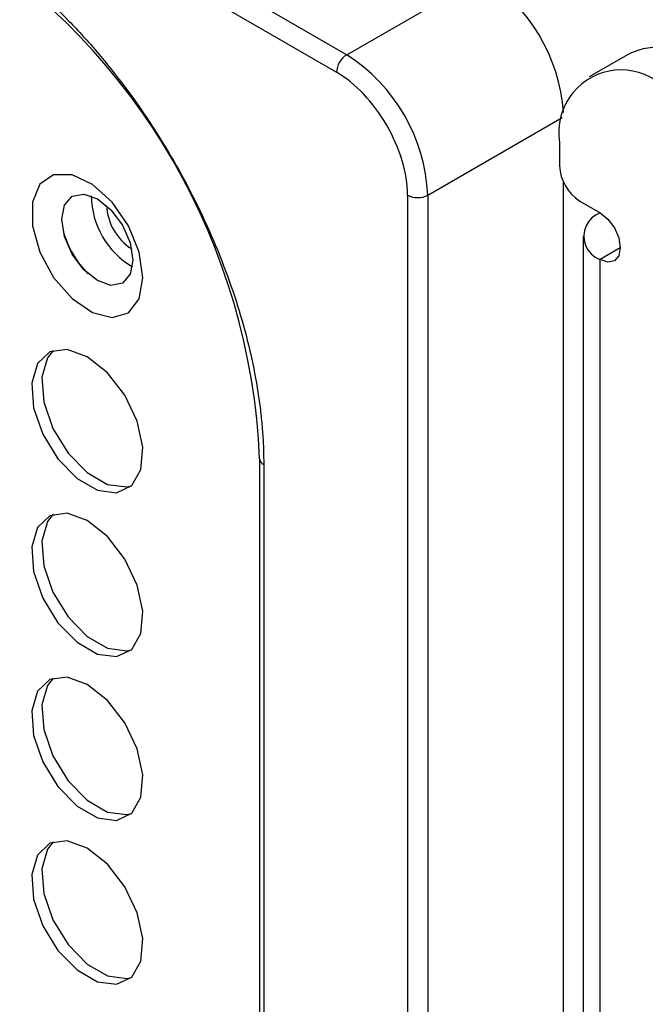
# Model space of a CAD drawing. Units: millimetres. Extents: x -1042 to 1139, y -718 to 718.
# Drawn here: x 483 to 505, y 123 to 158 of the extents above; entities that cross this region are included whole.
import ezdxf

# ---------------------------------------------------------------- set-up
doc = ezdxf.new("R2010")
doc.units = ezdxf.units.MM
doc.header["$MEASUREMENT"] = 0
doc.layers.add('Artwork', color=7, linetype='Continuous')

msp = doc.modelspace()

# ---------------------------------------------------------------- linework, layer by layer
at = {"layer": 'Artwork', "lineweight": 25}
for points in [[(194.6374, 329.2444), (194.6374, 329.2444), (494.1914, 156.3155), (494.1914, 156.3155)], [(194.2846, 328.6334), (194.2846, 328.6334), (493.8386, 155.7045), (493.8386, 155.7045)], [(493.8386, 84.7457), (493.8386, 84.7457), (194.2846, 257.6746), (194.2846, 257.6746)], [(194.3879, 257.4462), (194.3879, 257.4462), (493.942, 84.5173), (493.942, 84.5173)], [(491.1577, 142.2591), (490.8492, 149.6607), (486.9343, 156.4416), (480.6786, 160.4095)], [(494.1914, 156.3155), (494.1914, 156.3155), (498.9182, 159.0442), (498.9182, 159.0442)], [(501.7372, 154.3091), (501.594, 156.2428), (500.5499, 157.9967), (498.9182, 159.0443)], [(483.5397, 158.4444), (483.8732, 158.1412), (484.2018, 157.822), (484.5244, 157.4883)], [(484.5244, 157.4883), (484.8603, 157.1408), (485.1896, 156.7777), (485.5103, 156.4007)], [(506.5376, 156.1119), (505.8098, 156.6333), (504.8594, 156.7274), (504.0435, 156.3589)], [(485.5103, 156.4007), (485.8312, 156.0235), (486.1435, 155.6325), (486.4461, 155.2293)], [(494.1914, 156.3155), (493.9815, 156.1813), (493.85, 155.9534), (493.8386, 155.7045)], [(497.0134, 151.4277), (496.9228, 153.4187), (495.8703, 155.2415), (494.1914, 156.3155)], [(504.0435, 156.3589), (504.0435, 156.3589), (502.6325, 155.5443), (502.6325, 155.5443)], [(495.5847, 153.8614), (495.1216, 154.6635), (494.4935, 155.3265), (493.8386, 155.7045)], [(486.4461, 155.2293), (487.0631, 154.407), (487.6394, 153.5341), (488.1615, 152.6298)], [(497.0134, 151.4277), (497.0134, 151.4277), (501.6902, 154.1276), (501.6902, 154.1276)], [(496.3079, 151.4277), (496.3079, 152.1839), (496.0477, 153.0594), (495.5846, 153.8614)], [(501.5991, 153.2603), (501.5991, 153.2603), (501.5991, 152.4456), (501.5991, 152.4456)], [(488.1615, 152.6298), (488.6836, 151.7256), (489.1514, 150.79), (489.5551, 149.8444)], [(501.5991, 152.4456), (501.6217, 151.9479), (501.8848, 151.4921), (502.3046, 151.2237)], [(501.7402, 90.8557), (501.7402, 90.8557), (501.7402, 151.8753), (501.7402, 151.8753)], [(485.3022, 151.4048), (485.3132, 150.3874), (485.8546, 149.4496), (486.7301, 148.9314)], [(496.3079, 151.4277), (496.5291, 151.3131), (496.7922, 151.3131), (497.0134, 151.4277)], [(496.3079, 151.4277), (496.3079, 151.4277), (496.3079, 86.1717), (496.3079, 86.1717)], [(497.0134, 151.4277), (497.0134, 151.4277), (497.0134, 86.1717), (497.0134, 86.1717)], [(502.3046, 151.2236), (502.3046, 151.2236), (503.0101, 150.8164), (503.0101, 150.8164)], [(485.8313, 151.0725), (485.8621, 150.4555), (486.188, 149.891), (486.7069, 149.5557)], [(503.0103, 150.8162), (503.0103, 150.8162), (503.0101, 150.8161), (503.0101, 150.8161)], [(484.3214, 150.1968), (484.4705, 149.6238), (484.7719, 149.1018), (485.1935, 148.6861)], [(489.555, 149.8444), (489.7529, 149.3809), (489.9353, 148.9151), (490.1014, 148.4488)], [(502.4256, 150.0016), (502.4256, 150.0016), (502.4256, 92.8924), (502.4256, 92.8924)], [(503.7156, 149.5943), (503.7156, 149.5943), (503.0101, 149.187), (503.0101, 149.187)], [(503.0101, 92.0778), (503.0101, 92.0778), (503.0101, 149.187), (503.0101, 149.187)], [(490.1014, 148.4488), (490.2676, 147.9823), (490.4175, 147.5155), (490.5506, 147.0506)], [(403.4201, 147.4055), (403.4201, 147.4055), (483.8533, 100.9724), (483.8533, 100.9724)], [(490.5506, 147.0507), (490.6782, 146.6046), (490.7904, 146.1604), (490.8862, 145.7203)], [(490.8862, 145.7203), (490.982, 145.2799), (491.0616, 144.8435), (491.1247, 144.4132)], [(491.1247, 144.4132), (491.1546, 144.21), (491.1807, 144.0083), (491.2031, 143.808)], [(491.2031, 143.808), (491.2254, 143.6082), (491.244, 143.41), (491.2591, 143.2134)], [(491.2591, 143.2134), (491.2742, 143.0167), (491.2858, 142.8217), (491.2927, 142.6292)], [(491.2927, 142.6292), (491.2996, 142.4362), (491.3017, 142.2459), (491.3039, 142.0555)], [(491.1577, 142.2591), (491.1666, 142.17), (491.2223, 142.0924), (491.3039, 142.0555)], [(491.1577, 142.2591), (491.1577, 142.2591), (491.1577, 101.525), (491.1577, 101.525)], [(491.3038, 142.0555), (491.3038, 142.0555), (491.3038, 101.3214), (491.3038, 101.3214)]]:
    msp.add_open_spline(points, degree=3, dxfattribs=at)
for points, knots in [([(505.1266, 155.2973), (504.1942, 156.0578), (502.8219, 155.9185), (502.0614, 154.9862), (502.0614, 154.9862), (501.6676, 154.5034), (501.4993, 153.8752), (501.5991, 153.2603)], [0, 0, 0, 0, 0.3333333, 0.3333333, 0.3333333, 0.3333333, 1, 1, 1, 1]), ([(487.1011, 148.5544), (487.1011, 148.5544), (486.9701, 147.8207), (486.9701, 147.8207), (486.9701, 147.8207), (486.9701, 147.8207), (486.5948, 147.3374), (486.5948, 147.3374), (486.5948, 147.3374), (486.5948, 147.3374), (486.0258, 147.1697), (486.0258, 147.1697), (486.0258, 147.1697), (486.0258, 147.1697), (485.34, 147.3402), (485.34, 147.3402), (485.34, 147.3402), (485.34, 147.3402), (484.6301, 147.8261), (484.6301, 147.8261), (484.6301, 147.8261), (484.6301, 147.8261), (483.9918, 148.5615), (483.9918, 148.5615), (483.9918, 148.5615), (483.9918, 148.5615), (483.5115, 149.4472), (483.5115, 149.4472), (483.5115, 149.4472), (483.5115, 149.4472), (483.2539, 150.3637), (483.2539, 150.3637), (483.2539, 150.3637), (483.2539, 150.3637), (483.2539, 151.187), (483.2539, 151.187), (483.2539, 151.187), (483.2539, 151.187), (483.5115, 151.8061), (483.5115, 151.8061), (483.5115, 151.8061), (483.5115, 151.8061), (483.9918, 152.1372), (483.9918, 152.1372), (483.9918, 152.1372), (483.9918, 152.1372), (484.6301, 152.1358), (484.6301, 152.1358), (484.6301, 152.1358), (484.6301, 152.1358), (485.34, 151.8019), (485.34, 151.8019), (485.34, 151.8019), (485.34, 151.8019), (486.0258, 151.1807), (486.0258, 151.1807), (486.0258, 151.1807), (486.0258, 151.1807), (486.5948, 150.356), (486.5948, 150.356), (486.5948, 150.356), (486.5948, 150.356), (486.9701, 149.4394), (486.9701, 149.4394), (486.9701, 149.4394), (486.9701, 149.4394), (487.1011, 148.5544), (487.1011, 148.5544)], [0, 0, 0, 0, 0.0555556, 0.0555556, 0.0555556, 0.0555556, 0.1111111, 0.1111111, 0.1111111, 0.1111111, 0.1666667, 0.1666667, 0.1666667, 0.1666667, 0.2222222, 0.2222222, 0.2222222, 0.2222222, 0.2777778, 0.2777778, 0.2777778, 0.2777778, 0.3333333, 0.3333333, 0.3333333, 0.3333333, 0.3888889, 0.3888889, 0.3888889, 0.3888889, 0.4444444, 0.4444444, 0.4444444, 0.4444444, 0.5, 0.5, 0.5, 0.5, 0.5555556, 0.5555556, 0.5555556, 0.5555556, 0.6111111, 0.6111111, 0.6111111, 0.6111111, 0.6666667, 0.6666667, 0.6666667, 0.6666667, 0.7222222, 0.7222222, 0.7222222, 0.7222222, 0.7777778, 0.7777778, 0.7777778, 0.7777778, 0.8333333, 0.8333333, 0.8333333, 0.8333333, 0.8888889, 0.8888889, 0.8888889, 0.8888889, 1, 1, 1, 1]), ([(486.7484, 149.1653), (486.7484, 149.1653), (486.6544, 149.7652), (486.6544, 149.7652), (486.6544, 149.7652), (486.6544, 149.7652), (486.3868, 150.3822), (486.3868, 150.3822), (486.3868, 150.3822), (486.3868, 150.3822), (485.9862, 150.9225), (485.9862, 150.9225), (485.9862, 150.9225), (485.9862, 150.9225), (485.5138, 151.3037), (485.5138, 151.3037), (485.5138, 151.3037), (485.5138, 151.3037), (485.0413, 151.468), (485.0413, 151.468), (485.0413, 151.468), (485.0413, 151.468), (484.6408, 151.3901), (484.6408, 151.3901), (484.6408, 151.3901), (484.6408, 151.3901), (484.3731, 151.0821), (484.3731, 151.0821), (484.3731, 151.0821), (484.3731, 151.0821), (484.2791, 150.5908), (484.2791, 150.5908), (484.2791, 150.5908), (484.2791, 150.5908), (484.3731, 149.9909), (484.3731, 149.9909), (484.3731, 149.9909), (484.3731, 149.9909), (484.6408, 149.3739), (484.6408, 149.3739), (484.6408, 149.3739), (484.6408, 149.3739), (485.0413, 148.8336), (485.0413, 148.8336), (485.0413, 148.8336), (485.0413, 148.8336), (485.5138, 148.4524), (485.5138, 148.4524), (485.5138, 148.4524), (485.5138, 148.4524), (485.9862, 148.2881), (485.9862, 148.2881), (485.9862, 148.2881), (485.9862, 148.2881), (486.3868, 148.366), (486.3868, 148.366), (486.3868, 148.366), (486.3868, 148.366), (486.6544, 148.674), (486.6544, 148.674), (486.6544, 148.674), (486.6544, 148.674), (486.7484, 149.1653), (486.7484, 149.1653)], [0, 0, 0, 0, 0.0588235, 0.0588235, 0.0588235, 0.0588235, 0.1176471, 0.1176471, 0.1176471, 0.1176471, 0.1764706, 0.1764706, 0.1764706, 0.1764706, 0.2352941, 0.2352941, 0.2352941, 0.2352941, 0.2941176, 0.2941176, 0.2941176, 0.2941176, 0.3529412, 0.3529412, 0.3529412, 0.3529412, 0.4117647, 0.4117647, 0.4117647, 0.4117647, 0.4705882, 0.4705882, 0.4705882, 0.4705882, 0.5294118, 0.5294118, 0.5294118, 0.5294118, 0.5882353, 0.5882353, 0.5882353, 0.5882353, 0.6470588, 0.6470588, 0.6470588, 0.6470588, 0.7058824, 0.7058824, 0.7058824, 0.7058824, 0.7647059, 0.7647059, 0.7647059, 0.7647059, 0.8235294, 0.8235294, 0.8235294, 0.8235294, 0.8823529, 0.8823529, 0.8823529, 0.8823529, 1, 1, 1, 1]), ([(503.0101, 150.8161), (502.5602, 150.6454), (502.334, 150.1423), (502.5047, 149.6924), (502.5047, 149.6924), (502.5931, 149.4594), (502.7771, 149.2754), (503.0101, 149.187)], [0, 0, 0, 0, 0.3333333, 0.3333333, 0.3333333, 0.3333333, 1, 1, 1, 1]), ([(503.0101, 150.8164), (503.0101, 150.8164), (503.2801, 150.5985), (503.2801, 150.5985), (503.2801, 150.5985), (503.2801, 150.5985), (503.5089, 150.2898), (503.5089, 150.2898), (503.5089, 150.2898), (503.5089, 150.2898), (503.6619, 149.9372), (503.6619, 149.9372), (503.6619, 149.9372), (503.6619, 149.9372), (503.7156, 149.5944), (503.7156, 149.5944), (503.7156, 149.5944), (503.7156, 149.5944), (503.6619, 149.3136), (503.6619, 149.3136), (503.6619, 149.3136), (503.6619, 149.3136), (503.5089, 149.1376), (503.5089, 149.1376), (503.5089, 149.1376), (503.5089, 149.1376), (503.2801, 149.0932), (503.2801, 149.0932), (503.2801, 149.0932), (503.2801, 149.0932), (503.0101, 149.187), (503.0101, 149.187)], [0, 0, 0, 0, 0.1111111, 0.1111111, 0.1111111, 0.1111111, 0.2222222, 0.2222222, 0.2222222, 0.2222222, 0.3333333, 0.3333333, 0.3333333, 0.3333333, 0.4444444, 0.4444444, 0.4444444, 0.4444444, 0.5555556, 0.5555556, 0.5555556, 0.5555556, 0.6666667, 0.6666667, 0.6666667, 0.6666667, 0.7777778, 0.7777778, 0.7777778, 0.7777778, 1, 1, 1, 1]), ([(485.161, 145.8047), (485.161, 145.8047), (485.8619, 145.2488), (485.8619, 145.2488), (485.8619, 145.2488), (485.8619, 145.2488), (486.4681, 144.4654), (486.4681, 144.4654), (486.4681, 144.4654), (486.4681, 144.4654), (486.8977, 143.5603), (486.8977, 143.5603), (486.8977, 143.5603), (486.8977, 143.5603), (487.0929, 142.6558), (487.0929, 142.6558), (487.0929, 142.6558), (487.0929, 142.6558), (487.0271, 141.8739), (487.0271, 141.8739), (487.0271, 141.8739), (487.0271, 141.8739), (486.7092, 141.3204), (486.7092, 141.3204), (486.7092, 141.3204), (486.7092, 141.3204), (486.1823, 141.0699), (486.1823, 141.0699), (486.1823, 141.0699), (486.1823, 141.0699), (485.5175, 141.1563), (485.5175, 141.1563), (485.5175, 141.1563), (485.5175, 141.1563), (484.8045, 141.5679), (484.8045, 141.5679), (484.8045, 141.5679), (484.8045, 141.5679), (484.1397, 142.2491), (484.1397, 142.2491), (484.1397, 142.2491), (484.1397, 142.2491), (483.6128, 143.108), (483.6128, 143.108), (483.6128, 143.108), (483.6128, 143.108), (483.295, 144.0284), (483.295, 144.0284), (483.295, 144.0284), (483.295, 144.0284), (483.2292, 144.8862), (483.2292, 144.8862), (483.2292, 144.8862), (483.2292, 144.8862), (483.4243, 145.5655), (483.4243, 145.5655), (483.4243, 145.5655), (483.4243, 145.5655), (483.854, 145.9745), (483.854, 145.9745), (483.854, 145.9745), (483.854, 145.9745), (484.4602, 146.058), (484.4602, 146.058), (484.4602, 146.058), (484.4602, 146.058), (485.161, 145.8047), (485.161, 145.8047)], [0, 0, 0, 0, 0.0555556, 0.0555556, 0.0555556, 0.0555556, 0.1111111, 0.1111111, 0.1111111, 0.1111111, 0.1666667, 0.1666667, 0.1666667, 0.1666667, 0.2222222, 0.2222222, 0.2222222, 0.2222222, 0.2777778, 0.2777778, 0.2777778, 0.2777778, 0.3333333, 0.3333333, 0.3333333, 0.3333333, 0.3888889, 0.3888889, 0.3888889, 0.3888889, 0.4444444, 0.4444444, 0.4444444, 0.4444444, 0.5, 0.5, 0.5, 0.5, 0.5555556, 0.5555556, 0.5555556, 0.5555556, 0.6111111, 0.6111111, 0.6111111, 0.6111111, 0.6666667, 0.6666667, 0.6666667, 0.6666667, 0.7222222, 0.7222222, 0.7222222, 0.7222222, 0.7777778, 0.7777778, 0.7777778, 0.7777778, 0.8333333, 0.8333333, 0.8333333, 0.8333333, 0.8888889, 0.8888889, 0.8888889, 0.8888889, 1, 1, 1, 1]), ([(483.977, 146.0226), (483.977, 146.0226), (483.777, 145.7691), (483.777, 145.7691), (483.777, 145.7691), (483.777, 145.7691), (483.5819, 145.0899), (483.5819, 145.0899), (483.5819, 145.0899), (483.5819, 145.0899), (483.6477, 144.2321), (483.6477, 144.2321), (483.6477, 144.2321), (483.6477, 144.2321), (483.9655, 143.3116), (483.9655, 143.3116), (483.9655, 143.3116), (483.9655, 143.3116), (484.4924, 142.4527), (484.4924, 142.4527), (484.4924, 142.4527), (484.4924, 142.4527), (485.1573, 141.7715), (485.1573, 141.7715), (485.1573, 141.7715), (485.1573, 141.7715), (485.8702, 141.3599), (485.8702, 141.3599), (485.8702, 141.3599), (485.8702, 141.3599), (486.5351, 141.2735), (486.5351, 141.2735), (486.5351, 141.2735), (486.5351, 141.2735), (486.6978, 141.3096), (486.6978, 141.3096)], [0, 0, 0, 0, 0.1, 0.1, 0.1, 0.1, 0.2, 0.2, 0.2, 0.2, 0.3, 0.3, 0.3, 0.3, 0.4, 0.4, 0.4, 0.4, 0.5, 0.5, 0.5, 0.5, 0.6, 0.6, 0.6, 0.6, 0.7, 0.7, 0.7, 0.7, 0.8, 0.8, 0.8, 0.8, 1, 1, 1, 1]), ([(485.161, 140.1019), (485.161, 140.1019), (485.8619, 139.546), (485.8619, 139.546), (485.8619, 139.546), (485.8619, 139.546), (486.4681, 138.7626), (486.4681, 138.7626), (486.4681, 138.7626), (486.4681, 138.7626), (486.8977, 137.8576), (486.8977, 137.8576), (486.8977, 137.8576), (486.8977, 137.8576), (487.0929, 136.953), (487.0929, 136.953), (487.0929, 136.953), (487.0929, 136.953), (487.0271, 136.1712), (487.0271, 136.1712), (487.0271, 136.1712), (487.0271, 136.1712), (486.7092, 135.6176), (486.7092, 135.6176), (486.7092, 135.6176), (486.7092, 135.6176), (486.1823, 135.3671), (486.1823, 135.3671), (486.1823, 135.3671), (486.1823, 135.3671), (485.5175, 135.4535), (485.5175, 135.4535), (485.5175, 135.4535), (485.5175, 135.4535), (484.8045, 135.8651), (484.8045, 135.8651), (484.8045, 135.8651), (484.8045, 135.8651), (484.1397, 136.5463), (484.1397, 136.5463), (484.1397, 136.5463), (484.1397, 136.5463), (483.6128, 137.4052), (483.6128, 137.4052), (483.6128, 137.4052), (483.6128, 137.4052), (483.295, 138.3257), (483.295, 138.3257), (483.295, 138.3257), (483.295, 138.3257), (483.2292, 139.1835), (483.2292, 139.1835), (483.2292, 139.1835), (483.2292, 139.1835), (483.4243, 139.8627), (483.4243, 139.8627), (483.4243, 139.8627), (483.4243, 139.8627), (483.854, 140.2717), (483.854, 140.2717), (483.854, 140.2717), (483.854, 140.2717), (484.4602, 140.3552), (484.4602, 140.3552), (484.4602, 140.3552), (484.4602, 140.3552), (485.161, 140.1019), (485.161, 140.1019)], [0, 0, 0, 0, 0.0555556, 0.0555556, 0.0555556, 0.0555556, 0.1111111, 0.1111111, 0.1111111, 0.1111111, 0.1666667, 0.1666667, 0.1666667, 0.1666667, 0.2222222, 0.2222222, 0.2222222, 0.2222222, 0.2777778, 0.2777778, 0.2777778, 0.2777778, 0.3333333, 0.3333333, 0.3333333, 0.3333333, 0.3888889, 0.3888889, 0.3888889, 0.3888889, 0.4444444, 0.4444444, 0.4444444, 0.4444444, 0.5, 0.5, 0.5, 0.5, 0.5555556, 0.5555556, 0.5555556, 0.5555556, 0.6111111, 0.6111111, 0.6111111, 0.6111111, 0.6666667, 0.6666667, 0.6666667, 0.6666667, 0.7222222, 0.7222222, 0.7222222, 0.7222222, 0.7777778, 0.7777778, 0.7777778, 0.7777778, 0.8333333, 0.8333333, 0.8333333, 0.8333333, 0.8888889, 0.8888889, 0.8888889, 0.8888889, 1, 1, 1, 1]), ([(483.977, 140.3198), (483.977, 140.3198), (483.777, 140.0664), (483.777, 140.0664), (483.777, 140.0664), (483.777, 140.0664), (483.5819, 139.3871), (483.5819, 139.3871), (483.5819, 139.3871), (483.5819, 139.3871), (483.6477, 138.5293), (483.6477, 138.5293), (483.6477, 138.5293), (483.6477, 138.5293), (483.9655, 137.6088), (483.9655, 137.6088), (483.9655, 137.6088), (483.9655, 137.6088), (484.4924, 136.75), (484.4924, 136.75), (484.4924, 136.75), (484.4924, 136.75), (485.1573, 136.0687), (485.1573, 136.0687), (485.1573, 136.0687), (485.1573, 136.0687), (485.8702, 135.6571), (485.8702, 135.6571), (485.8702, 135.6571), (485.8702, 135.6571), (486.5351, 135.5708), (486.5351, 135.5708), (486.5351, 135.5708), (486.5351, 135.5708), (486.6978, 135.6068), (486.6978, 135.6068)], [0, 0, 0, 0, 0.1, 0.1, 0.1, 0.1, 0.2, 0.2, 0.2, 0.2, 0.3, 0.3, 0.3, 0.3, 0.4, 0.4, 0.4, 0.4, 0.5, 0.5, 0.5, 0.5, 0.6, 0.6, 0.6, 0.6, 0.7, 0.7, 0.7, 0.7, 0.8, 0.8, 0.8, 0.8, 1, 1, 1, 1]), ([(491.1567, 105.0485), (491.1567, 105.0485), (491.0534, 104.309), (491.0534, 104.309), (491.0534, 104.309), (491.0534, 104.309), (490.6399, 102.9736), (490.6399, 102.9736), (490.6399, 102.9736), (490.6399, 102.9736), (489.9684, 101.9105), (489.9684, 101.9105), (489.9684, 101.9105), (489.9684, 101.9105), (489.0647, 101.1606), (489.0647, 101.1606), (489.0647, 101.1606), (489.0647, 101.1606), (487.9635, 100.7528), (487.9635, 100.7528), (487.9635, 100.7528), (487.9635, 100.7528), (486.7072, 100.7026), (486.7072, 100.7026), (486.7072, 100.7026), (486.7072, 100.7026), (485.344, 101.012), (485.344, 101.012), (485.344, 101.012), (485.344, 101.012), (483.9264, 101.6692), (483.9264, 101.6692), (483.9264, 101.6692), (483.9264, 101.6692), (426.4284, 134.8621), (426.4284, 134.8621)], [0, 0, 0, 0, 0.1, 0.1, 0.1, 0.1, 0.2, 0.2, 0.2, 0.2, 0.3, 0.3, 0.3, 0.3, 0.4, 0.4, 0.4, 0.4, 0.5, 0.5, 0.5, 0.5, 0.6, 0.6, 0.6, 0.6, 0.7, 0.7, 0.7, 0.7, 0.8, 0.8, 0.8, 0.8, 1, 1, 1, 1]), ([(485.161, 134.3991), (485.161, 134.3991), (485.8619, 133.8432), (485.8619, 133.8432), (485.8619, 133.8432), (485.8619, 133.8432), (486.4681, 133.0599), (486.4681, 133.0599), (486.4681, 133.0599), (486.4681, 133.0599), (486.8977, 132.1548), (486.8977, 132.1548), (486.8977, 132.1548), (486.8977, 132.1548), (487.0929, 131.2502), (487.0929, 131.2502), (487.0929, 131.2502), (487.0929, 131.2502), (487.0271, 130.4684), (487.0271, 130.4684), (487.0271, 130.4684), (487.0271, 130.4684), (486.7092, 129.9148), (486.7092, 129.9148), (486.7092, 129.9148), (486.7092, 129.9148), (486.1823, 129.6643), (486.1823, 129.6643), (486.1823, 129.6643), (486.1823, 129.6643), (485.5175, 129.7507), (485.5175, 129.7507), (485.5175, 129.7507), (485.5175, 129.7507), (484.8045, 130.1623), (484.8045, 130.1623), (484.8045, 130.1623), (484.8045, 130.1623), (484.1397, 130.8435), (484.1397, 130.8435), (484.1397, 130.8435), (484.1397, 130.8435), (483.6128, 131.7024), (483.6128, 131.7024), (483.6128, 131.7024), (483.6128, 131.7024), (483.295, 132.6229), (483.295, 132.6229), (483.295, 132.6229), (483.295, 132.6229), (483.2292, 133.4807), (483.2292, 133.4807), (483.2292, 133.4807), (483.2292, 133.4807), (483.4243, 134.16), (483.4243, 134.16), (483.4243, 134.16), (483.4243, 134.16), (483.854, 134.5689), (483.854, 134.5689), (483.854, 134.5689), (483.854, 134.5689), (484.4602, 134.6524), (484.4602, 134.6524), (484.4602, 134.6524), (484.4602, 134.6524), (485.161, 134.3991), (485.161, 134.3991)], [0, 0, 0, 0, 0.0555556, 0.0555556, 0.0555556, 0.0555556, 0.1111111, 0.1111111, 0.1111111, 0.1111111, 0.1666667, 0.1666667, 0.1666667, 0.1666667, 0.2222222, 0.2222222, 0.2222222, 0.2222222, 0.2777778, 0.2777778, 0.2777778, 0.2777778, 0.3333333, 0.3333333, 0.3333333, 0.3333333, 0.3888889, 0.3888889, 0.3888889, 0.3888889, 0.4444444, 0.4444444, 0.4444444, 0.4444444, 0.5, 0.5, 0.5, 0.5, 0.5555556, 0.5555556, 0.5555556, 0.5555556, 0.6111111, 0.6111111, 0.6111111, 0.6111111, 0.6666667, 0.6666667, 0.6666667, 0.6666667, 0.7222222, 0.7222222, 0.7222222, 0.7222222, 0.7777778, 0.7777778, 0.7777778, 0.7777778, 0.8333333, 0.8333333, 0.8333333, 0.8333333, 0.8888889, 0.8888889, 0.8888889, 0.8888889, 1, 1, 1, 1]), ([(483.977, 134.6171), (483.977, 134.6171), (483.777, 134.3636), (483.777, 134.3636), (483.777, 134.3636), (483.777, 134.3636), (483.5819, 133.6843), (483.5819, 133.6843), (483.5819, 133.6843), (483.5819, 133.6843), (483.6477, 132.8265), (483.6477, 132.8265), (483.6477, 132.8265), (483.6477, 132.8265), (483.9655, 131.906), (483.9655, 131.906), (483.9655, 131.906), (483.9655, 131.906), (484.4924, 131.0472), (484.4924, 131.0472), (484.4924, 131.0472), (484.4924, 131.0472), (485.1573, 130.366), (485.1573, 130.366), (485.1573, 130.366), (485.1573, 130.366), (485.8702, 129.9543), (485.8702, 129.9543), (485.8702, 129.9543), (485.8702, 129.9543), (486.5351, 129.868), (486.5351, 129.868), (486.5351, 129.868), (486.5351, 129.868), (486.6978, 129.9041), (486.6978, 129.9041)], [0, 0, 0, 0, 0.1, 0.1, 0.1, 0.1, 0.2, 0.2, 0.2, 0.2, 0.3, 0.3, 0.3, 0.3, 0.4, 0.4, 0.4, 0.4, 0.5, 0.5, 0.5, 0.5, 0.6, 0.6, 0.6, 0.6, 0.7, 0.7, 0.7, 0.7, 0.8, 0.8, 0.8, 0.8, 1, 1, 1, 1]), ([(485.161, 128.6963), (485.161, 128.6963), (485.8619, 128.1405), (485.8619, 128.1405), (485.8619, 128.1405), (485.8619, 128.1405), (486.4681, 127.3571), (486.4681, 127.3571), (486.4681, 127.3571), (486.4681, 127.3571), (486.8977, 126.452), (486.8977, 126.452), (486.8977, 126.452), (486.8977, 126.452), (487.0929, 125.5475), (487.0929, 125.5475), (487.0929, 125.5475), (487.0929, 125.5475), (487.0271, 124.7656), (487.0271, 124.7656), (487.0271, 124.7656), (487.0271, 124.7656), (486.7092, 124.2121), (486.7092, 124.2121), (486.7092, 124.2121), (486.7092, 124.2121), (486.1823, 123.9616), (486.1823, 123.9616), (486.1823, 123.9616), (486.1823, 123.9616), (485.5175, 124.0479), (485.5175, 124.0479), (485.5175, 124.0479), (485.5175, 124.0479), (484.8045, 124.4595), (484.8045, 124.4595), (484.8045, 124.4595), (484.8045, 124.4595), (484.1397, 125.1408), (484.1397, 125.1408), (484.1397, 125.1408), (484.1397, 125.1408), (483.6128, 125.9996), (483.6128, 125.9996), (483.6128, 125.9996), (483.6128, 125.9996), (483.295, 126.9201), (483.295, 126.9201), (483.295, 126.9201), (483.295, 126.9201), (483.2292, 127.7779), (483.2292, 127.7779), (483.2292, 127.7779), (483.2292, 127.7779), (483.4243, 128.4572), (483.4243, 128.4572), (483.4243, 128.4572), (483.4243, 128.4572), (483.854, 128.8662), (483.854, 128.8662), (483.854, 128.8662), (483.854, 128.8662), (484.4602, 128.9497), (484.4602, 128.9497), (484.4602, 128.9497), (484.4602, 128.9497), (485.161, 128.6963), (485.161, 128.6963)], [0, 0, 0, 0, 0.0555556, 0.0555556, 0.0555556, 0.0555556, 0.1111111, 0.1111111, 0.1111111, 0.1111111, 0.1666667, 0.1666667, 0.1666667, 0.1666667, 0.2222222, 0.2222222, 0.2222222, 0.2222222, 0.2777778, 0.2777778, 0.2777778, 0.2777778, 0.3333333, 0.3333333, 0.3333333, 0.3333333, 0.3888889, 0.3888889, 0.3888889, 0.3888889, 0.4444444, 0.4444444, 0.4444444, 0.4444444, 0.5, 0.5, 0.5, 0.5, 0.5555556, 0.5555556, 0.5555556, 0.5555556, 0.6111111, 0.6111111, 0.6111111, 0.6111111, 0.6666667, 0.6666667, 0.6666667, 0.6666667, 0.7222222, 0.7222222, 0.7222222, 0.7222222, 0.7777778, 0.7777778, 0.7777778, 0.7777778, 0.8333333, 0.8333333, 0.8333333, 0.8333333, 0.8888889, 0.8888889, 0.8888889, 0.8888889, 1, 1, 1, 1]), ([(483.977, 128.9143), (483.977, 128.9143), (483.777, 128.6608), (483.777, 128.6608), (483.777, 128.6608), (483.777, 128.6608), (483.5819, 127.9816), (483.5819, 127.9816), (483.5819, 127.9816), (483.5819, 127.9816), (483.6477, 127.1237), (483.6477, 127.1237), (483.6477, 127.1237), (483.6477, 127.1237), (483.9655, 126.2033), (483.9655, 126.2033), (483.9655, 126.2033), (483.9655, 126.2033), (484.4924, 125.3444), (484.4924, 125.3444), (484.4924, 125.3444), (484.4924, 125.3444), (485.1573, 124.6632), (485.1573, 124.6632), (485.1573, 124.6632), (485.1573, 124.6632), (485.8702, 124.2516), (485.8702, 124.2516), (485.8702, 124.2516), (485.8702, 124.2516), (486.5351, 124.1652), (486.5351, 124.1652), (486.5351, 124.1652), (486.5351, 124.1652), (486.6978, 124.2013), (486.6978, 124.2013)], [0, 0, 0, 0, 0.1, 0.1, 0.1, 0.1, 0.2, 0.2, 0.2, 0.2, 0.3, 0.3, 0.3, 0.3, 0.4, 0.4, 0.4, 0.4, 0.5, 0.5, 0.5, 0.5, 0.6, 0.6, 0.6, 0.6, 0.7, 0.7, 0.7, 0.7, 0.8, 0.8, 0.8, 0.8, 1, 1, 1, 1])]:
    msp.add_open_spline(points, degree=3, knots=knots, dxfattribs=at)

doc.saveas('drawing.dxf')
